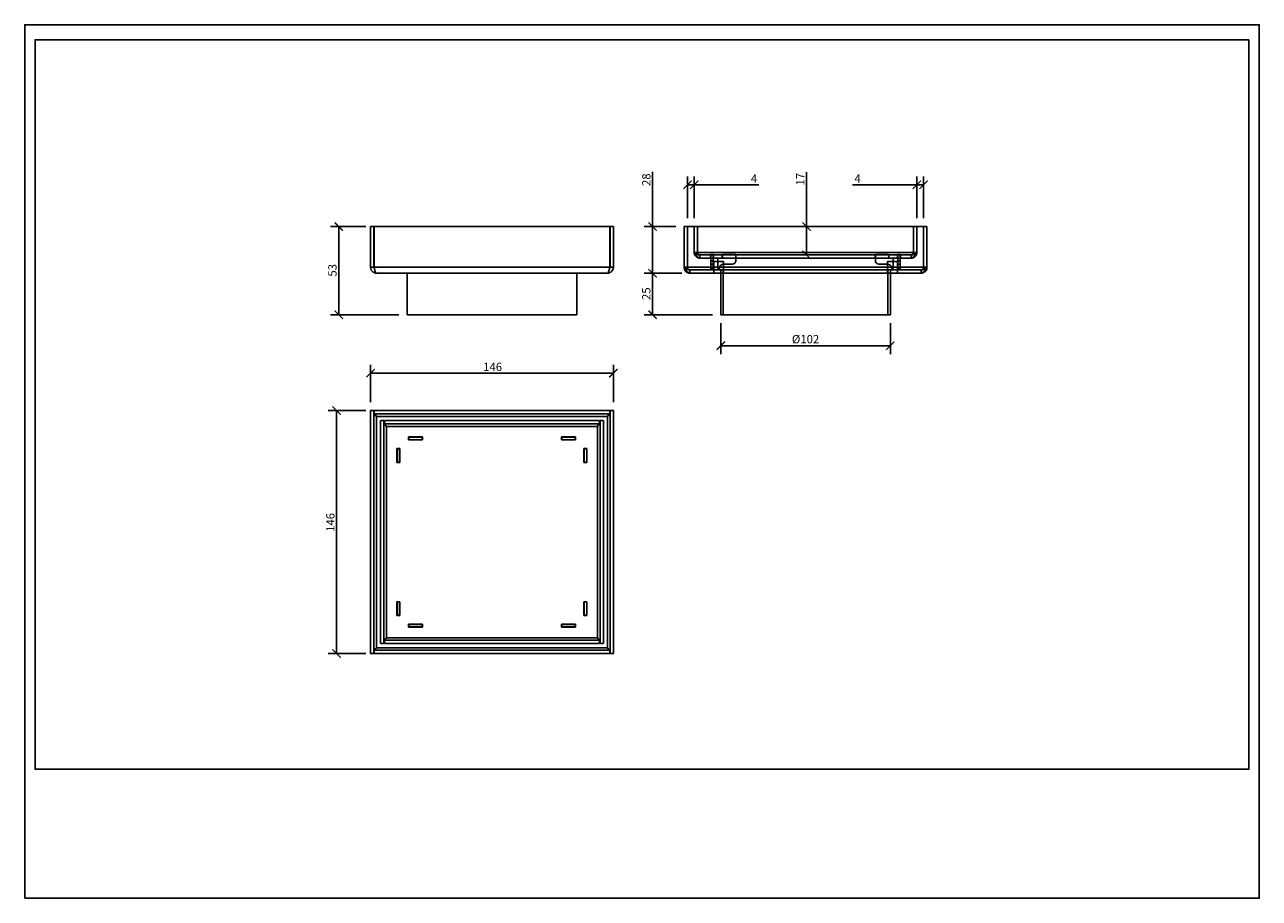
# Model space of a CAD drawing. Units: inches. Extents: x 0 to 743, y 0 to 525.
import ezdxf

# ---------------------------------------------------------------- set-up
doc = ezdxf.new("R2010")
doc.units = ezdxf.units.IN
doc.header["$MEASUREMENT"] = 0
doc.layers.get('Defpoints').update_dxf_attribs({"color": 251})
doc.styles.add('Text_Std', font='arial.ttf')
doc.dimstyles.new('Dim_Std', dxfattribs={"dimscale": 2.5, "dimtxt": 2, "dimasz": 2, "dimexe": 2, "dimexo": 2, "dimgap": 0.5, "dimtad": 1, "dimdec": 0, "dimzin": 0, "dimdsep": 46, "dimtxsty": 'Text_Std', "dimblk": 'ARCHTICK', "dimcen": 0.09, "dimclrd": 256, "dimclre": 256, "dimclrt": 256, "dimadec": 0, "dimazin": 0, "dimtfac": 1, "dimtdec": 0, "dimtmove": 1, "dimatfit": 3, "dimldrblk": 'CLOSEDBLANK', "dimfxl": 1, "dimtolj": 1, "dimtzin": 0, "dimlwd": -1, "dimlwe": -1, "dimarcsym": 1})

# ---------------------------------------------------------------- blocks, each defined once
blk = doc.blocks.new('_ArchTick')
at = {"color": 0, "linetype": 'ByBlock', "const_width": 0.15}
blk.add_lwpolyline([(-0.5, -0.5), (0.5, 0.5)], dxfattribs=at)
blk = doc.blocks.new('*D32')
at = {"transparency": 16777216}
for p, q in [((395.11, 375.69), (372.61, 375.69)), ((377.61, 350.69), (377.61, 375.69)), ((413.61, 350.69), (372.61, 350.69))]:
    blk.add_line(p, q, dxfattribs=at)
at = {"layer": 'Defpoints', "color": 0, "transparency": 16777216}
for p in [(377.61, 375.69), (400.11, 375.69), (418.61, 350.69)]:
    blk.add_point(p, dxfattribs=at)
at = {"transparency": 16777216, "xscale": 5, "yscale": 5, "zscale": 5}
for p, rotation in [((377.61, 375.69), 90), ((377.61, 350.69), 270)]:
    blk.add_blockref('_ArchTick', p, dxfattribs=dict(at, rotation=rotation))
at = {"transparency": 16777216, "insert": (373.81, 359.55), "char_height": 5, "attachment_point": 4, "rotation": 90, "style": 'Text_Std'}
blk.add_mtext('\\A1;25', dxfattribs=at)
blk = doc.blocks.new('_ClosedBlank')
at = {"color": 0, "linetype": 'ByBlock', "lineweight": -2}
for p, q in [((-1, 0.17), (0, 0)), ((-1, 0.17), (-1, -0.17)), ((0, 0), (-1, -0.17))]:
    blk.add_line(p, q, dxfattribs=at)
blk = doc.blocks.new('*D33')
at = {"transparency": 16777216}
for p, q in [((377.61, 436.57), (377.61, 403.69)), ((391.61, 403.69), (372.61, 403.69)), ((377.61, 375.69), (377.61, 403.69)), ((395.11, 375.69), (372.61, 375.69))]:
    blk.add_line(p, q, dxfattribs=at)
at = {"layer": 'Defpoints', "color": 0, "transparency": 16777216}
for p in [(377.61, 403.69), (396.61, 403.69), (400.11, 375.69)]:
    blk.add_point(p, dxfattribs=at)
at = {"transparency": 16777216, "xscale": 5, "yscale": 5, "zscale": 5}
for p, rotation in [((377.61, 403.69), 90), ((377.61, 375.69), 270)]:
    blk.add_blockref('_ArchTick', p, dxfattribs=dict(at, rotation=rotation))
at = {"transparency": 16777216, "insert": (373.81, 428.06), "char_height": 5, "attachment_point": 4, "rotation": 90, "style": 'Text_Std'}
blk.add_mtext('\\A1;28', dxfattribs=at)
blk = doc.blocks.new('*D34')
at = {"transparency": 16777216}
for p in [(470.21, 436.29), (470.21, 386.69)]:
    blk.add_line(p, (470.21, 403.69), dxfattribs=at)
at = {"layer": 'Defpoints', "color": 0, "transparency": 16777216}
for p in [(470.21, 403.69), (470.21, 403.69), (470.21, 386.69)]:
    blk.add_point(p, dxfattribs=at)
at = {"transparency": 16777216, "xscale": 5, "yscale": 5, "zscale": 5}
for p, rotation in [((470.21, 403.69), 90), ((470.21, 386.69), 270)]:
    blk.add_blockref('_ArchTick', p, dxfattribs=dict(at, rotation=rotation))
at = {"transparency": 16777216, "insert": (466.45, 428.35), "char_height": 5, "attachment_point": 4, "rotation": 90, "style": 'Text_Std'}
blk.add_mtext('\\A1;17', dxfattribs=at)
blk = doc.blocks.new('*D35')
at = {"transparency": 16777216}
for p, q in [((205.11, 403.69), (183.88, 403.69)), ((188.88, 350.69), (188.88, 403.69)), ((225.01, 350.69), (183.88, 350.69))]:
    blk.add_line(p, q, dxfattribs=at)
at = {"layer": 'Defpoints', "color": 0, "transparency": 16777216}
for p in [(188.88, 403.69), (210.11, 403.69), (230.01, 350.69)]:
    blk.add_point(p, dxfattribs=at)
at = {"transparency": 16777216, "xscale": 5, "yscale": 5, "zscale": 5}
for p, rotation in [((188.88, 403.69), 90), ((188.88, 350.69), 270)]:
    blk.add_blockref('_ArchTick', p, dxfattribs=dict(at, rotation=rotation))
at = {"transparency": 16777216, "insert": (185.07, 373.61), "char_height": 5, "attachment_point": 4, "rotation": 90, "style": 'Text_Std'}
blk.add_mtext('\\A1;53', dxfattribs=at)
blk = doc.blocks.new('*D36')
at = {"transparency": 16777216}
for p, q in [((205.11, 293.08), (182.61, 293.08)), ((187.61, 147.08), (187.61, 293.08)), ((205.11, 147.08), (182.61, 147.08))]:
    blk.add_line(p, q, dxfattribs=at)
at = {"layer": 'Defpoints', "color": 0, "transparency": 16777216}
for p in [(187.61, 293.08), (210.11, 293.08), (210.11, 147.08)]:
    blk.add_point(p, dxfattribs=at)
at = {"transparency": 16777216, "xscale": 5, "yscale": 5, "zscale": 5}
for p, rotation in [((187.61, 293.08), 90), ((187.61, 147.08), 270)]:
    blk.add_blockref('_ArchTick', p, dxfattribs=dict(at, rotation=rotation))
at = {"transparency": 16777216, "insert": (183.81, 220.22), "char_height": 5, "attachment_point": 4, "rotation": 90, "style": 'Text_Std'}
blk.add_mtext('\\A1;146', dxfattribs=at)
blk = doc.blocks.new('*D37')
at = {"transparency": 16777216}
for p, q in [((208.01, 298.08), (208.01, 320.58)), ((354.01, 298.08), (354.01, 320.58)), ((208.01, 315.58), (354.01, 315.58))]:
    blk.add_line(p, q, dxfattribs=at)
at = {"layer": 'Defpoints', "color": 0, "transparency": 16777216}
for p in [(354.01, 315.58), (208.01, 293.08), (354.01, 293.08)]:
    blk.add_point(p, dxfattribs=at)
at = {"transparency": 16777216, "xscale": 5, "yscale": 5, "zscale": 5, "rotation": 180}
blk.add_blockref('_ArchTick', (208.01, 315.58), dxfattribs=at)
at = {"transparency": 16777216, "xscale": 5, "yscale": 5, "zscale": 5}
blk.add_blockref('_ArchTick', (354.01, 315.58), dxfattribs=at)
at = {"transparency": 16777216, "insert": (275.73, 319.38), "char_height": 5, "attachment_point": 4, "style": 'Text_Std'}
blk.add_mtext('\\A1;146', dxfattribs=at)
blk = doc.blocks.new('*D38')
at = {"transparency": 16777216}
for p, q in [((398.61, 408.69), (398.61, 433.82)), ((402.61, 408.69), (402.61, 433.82)), ((398.61, 428.82), (402.61, 428.82)), ((441.45, 428.82), (402.61, 428.82))]:
    blk.add_line(p, q, dxfattribs=at)
at = {"layer": 'Defpoints', "color": 0, "transparency": 16777216}
for p in [(402.61, 428.82), (398.61, 403.69), (402.61, 403.69)]:
    blk.add_point(p, dxfattribs=at)
at = {"transparency": 16777216, "xscale": 5, "yscale": 5, "zscale": 5, "rotation": 180}
blk.add_blockref('_ArchTick', (398.61, 428.82), dxfattribs=at)
at = {"transparency": 16777216, "xscale": 5, "yscale": 5, "zscale": 5}
blk.add_blockref('_ArchTick', (402.61, 428.82), dxfattribs=at)
at = {"transparency": 16777216, "insert": (436.74, 432.57), "char_height": 5, "attachment_point": 4, "style": 'Text_Std'}
blk.add_mtext('\\A1;4', dxfattribs=at)
blk = doc.blocks.new('*D39')
at = {"transparency": 16777216}
for p, q in [((536.61, 408.69), (536.61, 433.82)), ((540.61, 408.69), (540.61, 433.82)), ((497.77, 428.82), (536.61, 428.82)), ((536.61, 428.82), (540.61, 428.82))]:
    blk.add_line(p, q, dxfattribs=at)
at = {"layer": 'Defpoints', "color": 0, "transparency": 16777216}
for p in [(540.61, 428.82), (536.61, 403.69), (540.61, 403.69)]:
    blk.add_point(p, dxfattribs=at)
at = {"transparency": 16777216, "xscale": 5, "yscale": 5, "zscale": 5, "rotation": 180}
blk.add_blockref('_ArchTick', (536.61, 428.82), dxfattribs=at)
at = {"transparency": 16777216, "xscale": 5, "yscale": 5, "zscale": 5}
blk.add_blockref('_ArchTick', (540.61, 428.82), dxfattribs=at)
at = {"transparency": 16777216, "insert": (499.02, 432.57), "char_height": 5, "attachment_point": 4, "style": 'Text_Std'}
blk.add_mtext('\\A1;4', dxfattribs=at)
blk = doc.blocks.new('*D41')
at = {"transparency": 16777216}
for p, q in [((418.61, 345.69), (418.61, 327.09)), ((520.61, 345.69), (520.61, 327.09)), ((418.61, 332.09), (520.61, 332.09))]:
    blk.add_line(p, q, dxfattribs=at)
at = {"layer": 'Defpoints', "color": 0, "transparency": 16777216}
for p in [(418.61, 350.69), (520.61, 350.69), (520.61, 332.09)]:
    blk.add_point(p, dxfattribs=at)
at = {"transparency": 16777216, "xscale": 5, "yscale": 5, "zscale": 5, "rotation": 180}
blk.add_blockref('_ArchTick', (418.61, 332.09), dxfattribs=at)
at = {"transparency": 16777216, "xscale": 5, "yscale": 5, "zscale": 5}
blk.add_blockref('_ArchTick', (520.61, 332.09), dxfattribs=at)
at = {"transparency": 16777216, "insert": (469.61, 336.03), "char_height": 5, "attachment_point": 5, "style": 'Text_Std'}
blk.add_mtext('\\A1;%%C102', dxfattribs=at)

msp = doc.modelspace()

# ---------------------------------------------------------------- linework, layer by layer
at = {"color": 0}
for p, q in [((210.01, 403.69), (208.01, 403.69)), ((208.01, 403.69), (208.01, 379.19)), ((210.01, 379.19), (210.01, 403.69)), ((210.11, 403.69), (210.11, 379.19)), ((210.11, 403.69), (351.91, 403.69)), ((351.91, 379.19), (351.91, 403.69)), ((352.01, 403.69), (352.01, 379.19)), ((354.01, 403.69), (352.01, 403.69)), ((354.01, 379.19), (354.01, 403.69)), ((396.61, 403.69), (542.61, 403.69)), ((396.61, 403.69), (396.61, 379.19)), ((398.61, 379.19), (398.61, 403.69)), ((402.61, 403.69), (402.61, 388.19)), ((404.61, 388.19), (404.61, 403.69)), ((534.61, 388.19), (534.61, 403.69)), ((536.61, 403.69), (536.61, 388.19)), ((540.61, 379.19), (540.61, 403.69)), ((542.61, 403.69), (542.61, 379.19)), ((402.61, 388.19), (536.61, 388.19)), ((406.11, 386.69), (406.11, 384.69)), ((406.11, 386.69), (533.11, 386.69)), ((412.46, 386.69), (412.46, 384.69)), ((412.61, 384.69), (412.61, 386.84)), ((414.11, 386.84), (412.61, 386.84)), ((414.11, 384.69), (414.11, 386.84)), ((414.26, 386.69), (414.26, 384.69)), ((419.46, 386.69), (419.46, 384.69)), ((427.61, 386.84), (419.61, 386.84)), ((419.61, 384.69), (419.61, 386.84)), ((427.61, 383.19), (427.61, 386.84)), ((427.76, 386.69), (427.76, 384.69)), ((511.46, 386.69), (511.46, 384.69)), ((519.61, 386.84), (511.61, 386.84)), ((511.61, 386.84), (511.61, 383.19)), ((519.61, 384.69), (519.61, 386.84)), ((519.76, 386.69), (519.76, 384.69)), ((524.96, 386.69), (524.96, 384.69)), ((525.11, 384.69), (525.11, 386.84)), ((526.61, 386.84), (525.11, 386.84)), ((526.61, 384.69), (526.61, 386.84)), ((526.76, 386.69), (526.76, 384.69)), ((533.11, 386.69), (533.11, 384.69)), ((210.01, 379.19), (208.01, 379.19)), ((210.11, 379.19), (351.91, 379.19)), ((352.01, 379.19), (354.01, 379.19)), ((396.61, 379.19), (542.61, 379.19)), ((533.11, 384.69), (406.11, 384.69)), ((412.61, 377.73), (412.61, 384.69)), ((412.61, 383.19), (414.11, 383.19)), ((412.61, 381.19), (414.11, 381.19)), ((414.11, 384.69), (414.11, 377.73)), ((414.36, 382.69), (420.36, 382.69)), ((414.36, 375.69), (414.36, 382.69)), ((416.91, 384.69), (416.91, 377.73)), ((420.36, 375.69), (420.36, 382.69)), ((420.61, 381.19), (425.61, 381.19)), ((513.61, 381.19), (518.61, 381.19)), ((518.86, 382.69), (524.86, 382.69)), ((518.86, 375.69), (518.86, 382.69)), ((522.31, 377.73), (522.31, 384.69)), ((524.86, 375.69), (524.86, 382.69)), ((525.11, 377.73), (525.11, 384.69)), ((525.11, 383.19), (526.61, 383.19)), ((525.11, 381.19), (526.61, 381.19)), ((526.61, 384.69), (526.61, 377.73)), ((350.51, 375.69), (211.51, 375.69)), ((230.01, 350.69), (230.01, 375.69)), ((332.01, 350.69), (332.01, 375.69)), ((400.11, 377.69), (400.11, 375.69)), ((400.11, 377.69), (539.11, 377.69)), ((539.11, 375.69), (400.11, 375.69)), ((412.61, 378.57), (414.11, 378.57)), ((414.36, 377.69), (414.36, 375.69)), ((418.61, 375.69), (418.61, 377.69)), ((418.61, 375.69), (418.61, 377.69)), ((418.61, 350.69), (418.61, 375.69)), ((420.11, 350.69), (420.11, 377.69)), ((420.36, 377.69), (420.36, 375.69)), ((518.86, 375.69), (518.86, 377.69)), ((519.11, 350.69), (519.11, 377.69)), ((520.61, 375.69), (520.61, 377.69)), ((520.61, 375.69), (520.61, 377.69)), ((520.61, 350.69), (520.61, 375.69)), ((524.86, 375.69), (524.86, 377.69)), ((525.11, 378.57), (526.61, 378.57)), ((539.11, 377.69), (539.11, 375.69)), ((332.01, 350.69), (230.01, 350.69)), ((520.61, 350.69), (418.61, 350.69)), ((208.01, 293.08), (208.01, 147.08)), ((210.01, 293.08), (208.01, 293.08)), ((210.01, 293.08), (210.01, 147.08)), ((351.91, 293.08), (210.11, 293.08)), ((210.11, 291.08), (210.11, 293.08)), ((351.91, 291.08), (210.11, 291.08)), ((211.51, 289.58), (211.51, 150.58)), ((350.51, 289.58), (211.51, 289.58)), ((350.51, 150.58), (350.51, 289.58)), ((351.91, 293.08), (351.91, 291.08)), ((352.01, 147.08), (352.01, 293.08)), ((354.01, 293.08), (352.01, 293.08)), ((354.01, 147.08), (354.01, 293.08)), ((214.01, 287.08), (214.01, 153.08)), ((216.01, 287.08), (214.01, 287.08)), ((216.01, 287.08), (216.01, 153.08)), ((345.71, 287.08), (216.31, 287.08)), ((216.31, 285.08), (216.31, 287.08)), ((345.71, 285.08), (216.31, 285.08)), ((344.51, 283.58), (217.51, 283.58)), ((217.51, 283.58), (217.51, 156.58)), ((344.51, 156.58), (344.51, 283.58)), ((345.71, 287.08), (345.71, 285.08)), ((348.01, 287.08), (346.01, 287.08)), ((346.01, 153.08), (346.01, 287.08)), ((348.01, 153.08), (348.01, 287.08)), ((230.86, 277.23), (239.16, 277.23)), ((230.86, 275.43), (230.86, 277.23)), ((230.86, 277.08), (231.01, 277.08)), ((230.86, 275.58), (231.01, 275.58)), ((239.16, 275.43), (230.86, 275.43)), ((231.01, 277.08), (239.01, 277.08)), ((231.01, 275.58), (231.01, 277.08)), ((239.01, 275.58), (231.01, 275.58)), ((239.01, 277.08), (239.01, 275.58)), ((239.16, 277.23), (239.16, 275.43)), ((322.86, 277.23), (331.16, 277.23)), ((322.86, 275.43), (322.86, 277.23)), ((331.16, 275.43), (322.86, 275.43)), ((323.01, 277.08), (331.01, 277.08)), ((323.01, 275.58), (323.01, 277.08)), ((331.01, 275.58), (323.01, 275.58)), ((331.01, 277.08), (331.01, 275.58)), ((331.16, 277.08), (331.01, 277.08)), ((331.01, 275.58), (331.16, 275.58)), ((331.16, 277.23), (331.16, 275.43)), ((223.86, 270.23), (225.66, 270.23)), ((223.86, 261.93), (223.86, 270.23)), ((224.01, 270.23), (224.01, 270.08)), ((224.01, 262.08), (224.01, 270.08)), ((224.01, 270.08), (225.51, 270.08)), ((225.51, 270.08), (225.51, 270.23)), ((225.51, 270.08), (225.51, 262.08)), ((225.66, 270.23), (225.66, 261.93)), ((336.36, 270.23), (338.16, 270.23)), ((336.36, 261.93), (336.36, 270.23)), ((336.51, 270.23), (336.51, 270.08)), ((336.51, 262.08), (336.51, 270.08)), ((336.51, 270.08), (338.01, 270.08)), ((338.01, 270.23), (338.01, 270.08)), ((338.01, 270.08), (338.01, 262.08)), ((338.16, 270.23), (338.16, 261.93)), ((225.66, 261.93), (223.86, 261.93)), ((225.51, 262.08), (224.01, 262.08)), ((338.16, 261.93), (336.36, 261.93)), ((338.01, 262.08), (336.51, 262.08)), ((223.86, 178.23), (225.66, 178.23)), ((223.86, 169.93), (223.86, 178.23)), ((225.66, 178.23), (225.66, 169.93)), ((336.36, 178.23), (338.16, 178.23)), ((336.36, 169.93), (336.36, 178.23)), ((338.16, 178.23), (338.16, 169.93)), ((224.01, 170.08), (224.01, 178.08)), ((224.01, 178.08), (225.51, 178.08)), ((225.51, 178.08), (225.51, 170.08)), ((336.51, 178.08), (338.01, 178.08)), ((336.51, 170.08), (336.51, 178.08)), ((338.01, 178.08), (338.01, 170.08)), ((225.66, 169.93), (223.86, 169.93)), ((224.01, 169.93), (224.01, 170.08)), ((225.51, 170.08), (224.01, 170.08)), ((225.51, 169.93), (225.51, 170.08)), ((230.86, 162.93), (230.86, 164.73)), ((230.86, 164.73), (239.16, 164.73)), ((231.01, 164.58), (230.86, 164.58)), ((231.01, 164.58), (239.01, 164.58)), ((231.01, 163.08), (231.01, 164.58)), ((239.01, 164.58), (239.01, 163.08)), ((239.16, 164.73), (239.16, 162.93)), ((322.86, 162.93), (322.86, 164.73)), ((322.86, 164.73), (331.16, 164.73)), ((323.01, 164.58), (331.01, 164.58)), ((323.01, 163.08), (323.01, 164.58)), ((331.16, 164.58), (331.01, 164.58)), ((331.01, 164.58), (331.01, 163.08)), ((331.16, 164.73), (331.16, 162.93)), ((338.16, 169.93), (336.36, 169.93)), ((338.01, 170.08), (336.51, 170.08)), ((336.51, 170.08), (336.51, 169.93)), ((338.01, 169.93), (338.01, 170.08)), ((217.51, 156.58), (344.51, 156.58)), ((230.86, 163.08), (231.01, 163.08)), ((239.16, 162.93), (230.86, 162.93)), ((239.01, 163.08), (231.01, 163.08)), ((331.16, 162.93), (322.86, 162.93)), ((331.01, 163.08), (323.01, 163.08)), ((331.16, 163.08), (331.01, 163.08)), ((210.11, 149.08), (210.11, 147.08)), ((210.11, 149.08), (351.91, 149.08)), ((211.51, 150.58), (350.51, 150.58)), ((216.01, 153.08), (214.01, 153.08)), ((216.31, 155.08), (345.71, 155.08)), ((216.31, 155.08), (216.31, 153.08)), ((216.31, 153.08), (345.71, 153.08)), ((345.71, 153.08), (345.71, 155.08)), ((348.01, 153.08), (346.01, 153.08)), ((351.91, 147.08), (351.91, 149.08)), ((210.01, 147.08), (208.01, 147.08)), ((210.11, 147.08), (351.91, 147.08)), ((354.01, 147.08), (352.01, 147.08))]:
    msp.add_line(p, q, dxfattribs=at)
for centre, radius, start, end in [((420.61, 378.19), 3, 90, 172.81924), ((425.61, 383.19), 2, 270, 0), ((513.61, 383.19), 2, 180, 270), ((518.61, 378.19), 3, 7.18076, 90), ((416.64, 378.69), 1, 285.58258, 352.81924), ((522.58, 378.69), 1, 187.18076, 254.41742)]:
    msp.add_arc(centre, radius, start, end, dxfattribs=at)
for points, knots in [([(406.11, 386.69), (405.2, 386.69), (404.3, 387.1), (403.39, 387.68), (403.13, 387.84), (402.87, 388.02), (402.61, 388.19)], [0, 0, 0, 0, 0.777, 0.777, 0.777, 1, 1, 1, 1]), ([(402.61, 388.19), (403.34, 387.04), (404.08, 385.9), (404.81, 385.27), (405.24, 384.9), (405.68, 384.69), (406.11, 384.69)], [-1, -1, -1, -1, -0.371324, -0.371324, -0.371324, 0, 0, 0, 0]), ([(402.81, 387.02), (403.19, 387), (403.59, 386.96), (404.26, 386.88), (404.55, 386.84), (405.05, 386.77), (405.25, 386.75), (405.68, 386.7), (405.89, 386.69), (406.11, 386.69)], [-0.3494998, -0.3494998, -0.3494998, -0.3494998, -0.2338296, -0.2338296, -0.1423663, -0.1423663, -0.0746345, -0.0746345, 0, 0, 0, 0]), ([(402.81, 387.02), (403.06, 386.31), (403.55, 385.69), (404.18, 385.27), (404.75, 384.9), (405.43, 384.69), (406.11, 384.69)], [-0.7831894, -0.7831894, -0.7831894, -0.7831894, -0.3713238, -0.3713238, -0.3713238, 0, 0, 0, 0]), ([(406.11, 386.69), (405.5, 386.69), (404.91, 387.1), (404.7, 387.68), (404.64, 387.84), (404.61, 388.02), (404.61, 388.19)], [0, 0, 0, 0, 0.777, 0.777, 0.777, 1, 1, 1, 1]), ([(533.11, 386.69), (534.02, 386.69), (534.92, 387.1), (535.83, 387.68), (536.09, 387.84), (536.35, 388.02), (536.61, 388.19)], [0, 0, 0, 0, 0.777, 0.777, 0.777, 1, 1, 1, 1]), ([(536.61, 388.19), (535.88, 387.04), (535.14, 385.9), (534.41, 385.27), (533.98, 384.9), (533.54, 384.69), (533.11, 384.69)], [-1, -1, -1, -1, -0.371324, -0.371324, -0.371324, 0, 0, 0, 0]), ([(533.11, 386.69), (533.72, 386.69), (534.31, 387.1), (534.52, 387.68), (534.58, 387.84), (534.61, 388.02), (534.61, 388.19)], [0, 0, 0, 0, 0.777, 0.777, 0.777, 1, 1, 1, 1]), ([(533.11, 386.69), (533.23, 386.69), (533.34, 386.69), (533.58, 386.71), (533.69, 386.72), (534.01, 386.75), (534.22, 386.78), (534.72, 386.85), (535.01, 386.89), (535.67, 386.96), (536.05, 387), (536.41, 387.02)], [-0.3474975, -0.3474975, -0.3474975, -0.3474975, -0.3083625, -0.3083625, -0.2695662, -0.2695662, -0.201982, -0.201982, -0.1093623, -0.1093623, 0, 0, 0, 0]), ([(536.41, 387.02), (536.16, 386.31), (535.67, 385.69), (535.04, 385.27), (534.47, 384.9), (533.79, 384.69), (533.11, 384.69)], [-0.7831894, -0.7831894, -0.7831894, -0.7831894, -0.3713238, -0.3713238, -0.3713238, 0, 0, 0, 0]), ([(208.01, 379.19), (208.01, 378.04), (208.62, 376.9), (209.59, 376.27), (210.15, 375.9), (210.83, 375.69), (211.51, 375.69)], [-1, -1, -1, -1, -0.371324, -0.371324, -0.371324, 0, 0, 0, 0]), ([(210.37, 378.24), (210.25, 378.37), (210.16, 378.51), (210.11, 378.68), (210.05, 378.84), (210.01, 379.02), (210.01, 379.19)], [0.557676, 0.557676, 0.557676, 0.557676, 0.7770003, 0.7770003, 0.7770003, 1, 1, 1, 1]), ([(354.01, 379.19), (354.01, 378.04), (353.4, 376.9), (352.44, 376.27), (351.87, 375.9), (351.19, 375.69), (350.51, 375.69)], [-1, -1, -1, -1, -0.371324, -0.371324, -0.371324, 0, 0, 0, 0]), ([(351.66, 378.24), (351.77, 378.37), (351.86, 378.51), (351.92, 378.68), (351.98, 378.84), (352.01, 379.02), (352.01, 379.19)], [0.557676, 0.557676, 0.557676, 0.557676, 0.7770003, 0.7770003, 0.7770003, 1, 1, 1, 1]), ([(400.11, 377.69), (399.2, 377.69), (398.3, 378.1), (397.39, 378.68), (397.13, 378.84), (396.87, 379.02), (396.61, 379.19)], [0, 0, 0, 0, 0.777, 0.777, 0.777, 1, 1, 1, 1]), ([(396.61, 379.19), (397.34, 378.04), (398.08, 376.9), (398.81, 376.27), (399.24, 375.9), (399.68, 375.69), (400.11, 375.69)], [-1, -1, -1, -1, -0.371324, -0.371324, -0.371324, 0, 0, 0, 0]), ([(400.11, 377.69), (399.5, 377.69), (398.91, 378.1), (398.7, 378.68), (398.64, 378.84), (398.61, 379.02), (398.61, 379.19)], [0, 0, 0, 0, 0.777, 0.777, 0.777, 1, 1, 1, 1]), ([(539.11, 377.69), (540.02, 377.69), (540.92, 378.1), (541.83, 378.68), (542.09, 378.84), (542.35, 379.02), (542.61, 379.19)], [0, 0, 0, 0, 0.777, 0.777, 0.777, 1, 1, 1, 1]), ([(539.11, 377.69), (539.72, 377.69), (540.31, 378.1), (540.52, 378.68), (540.58, 378.84), (540.61, 379.02), (540.61, 379.19)], [0, 0, 0, 0, 0.777, 0.777, 0.777, 1, 1, 1, 1]), ([(542.61, 379.19), (541.88, 378.04), (541.14, 376.9), (540.41, 376.27), (539.98, 375.9), (539.54, 375.69), (539.11, 375.69)], [-1, -1, -1, -1, -0.371324, -0.371324, -0.371324, 0, 0, 0, 0]), ([(210.36, 378.23), (210.57, 377.44), (210.78, 376.73), (210.99, 376.27), (211.17, 375.9), (211.34, 375.69), (211.51, 375.69)], [-0.8230512, -0.8230512, -0.8230512, -0.8230512, -0.3713238, -0.3713238, -0.3713238, 0, 0, 0, 0]), ([(351.67, 378.23), (351.46, 377.44), (351.24, 376.73), (351.03, 376.27), (350.86, 375.9), (350.69, 375.69), (350.51, 375.69)], [-0.8230512, -0.8230512, -0.8230512, -0.8230512, -0.3713238, -0.3713238, -0.3713238, 0, 0, 0, 0]), ([(396.75, 378.23), (396.97, 377.44), (397.49, 376.73), (398.18, 376.27), (398.75, 375.9), (399.43, 375.69), (400.11, 375.69)], [-0.8230512, -0.8230512, -0.8230512, -0.8230512, -0.3713238, -0.3713238, -0.3713238, 0, 0, 0, 0]), ([(397.28, 378.16), (397.48, 378.13), (397.67, 378.1), (398.16, 378), (398.44, 377.94), (398.94, 377.83), (399.16, 377.79), (399.62, 377.71), (399.86, 377.69), (400.11, 377.69)], [-0.312626, -0.312626, -0.312626, -0.312626, -0.2528706, -0.2528706, -0.1605284, -0.1605284, -0.0867765, -0.0867765, 0, 0, 0, 0]), ([(542.48, 378.23), (542.25, 377.44), (541.73, 376.73), (541.04, 376.27), (540.47, 375.9), (539.79, 375.69), (539.11, 375.69)], [-0.8230512, -0.8230512, -0.8230512, -0.8230512, -0.3713238, -0.3713238, -0.3713238, 0, 0, 0, 0]), ([(539.11, 377.69), (539.24, 377.69), (539.37, 377.7), (539.63, 377.72), (539.75, 377.74), (540.1, 377.79), (540.31, 377.84), (540.81, 377.95), (541.09, 378.01), (541.57, 378.1), (541.76, 378.13), (541.94, 378.16)], [-0.3682788, -0.3682788, -0.3682788, -0.3682788, -0.322606, -0.322606, -0.2781547, -0.2781547, -0.2040109, -0.2040109, -0.1108842, -0.1108842, -0.054016, -0.054016, -0.054016, -0.054016]), ([(210.11, 292.26), (210.11, 292.27), (210.11, 292.28), (210.11, 292.3), (210.05, 292.56), (210.01, 292.82), (210.01, 293.08)], [0.7662281, 0.7662281, 0.7662281, 0.7662281, 0.7770003, 0.7770003, 0.7770003, 1, 1, 1, 1]), ([(211.51, 289.58), (211.15, 290.19), (210.79, 290.78), (210.43, 290.99), (210.32, 291.05), (210.22, 291.08), (210.11, 291.08)], [0, 0, 0, 0, 0.777, 0.777, 0.777, 1, 1, 1, 1]), ([(350.51, 289.58), (350.88, 290.19), (351.24, 290.78), (351.6, 290.99), (351.71, 291.05), (351.81, 291.08), (351.91, 291.08)], [0, 0, 0, 0, 0.777, 0.777, 0.777, 1, 1, 1, 1]), ([(351.91, 292.26), (351.92, 292.27), (351.92, 292.28), (351.92, 292.3), (351.98, 292.56), (352.01, 292.82), (352.01, 293.08)], [0.7662281, 0.7662281, 0.7662281, 0.7662281, 0.7770003, 0.7770003, 0.7770003, 1, 1, 1, 1]), ([(216.32, 285.64), (216.23, 285.86), (216.16, 286.08), (216.11, 286.3), (216.05, 286.56), (216.01, 286.82), (216.01, 287.08)], [0.5903345, 0.5903345, 0.5903345, 0.5903345, 0.7770003, 0.7770003, 0.7770003, 1, 1, 1, 1]), ([(217.51, 283.58), (217.2, 284.19), (216.89, 284.78), (216.58, 284.99), (216.49, 285.05), (216.4, 285.08), (216.31, 285.08)], [0, 0, 0, 0, 0.777, 0.777, 0.777, 1, 1, 1, 1]), ([(344.51, 283.58), (344.82, 284.19), (345.14, 284.78), (345.45, 284.99), (345.54, 285.05), (345.62, 285.08), (345.71, 285.08)], [0, 0, 0, 0, 0.777, 0.777, 0.777, 1, 1, 1, 1]), ([(345.71, 285.64), (345.8, 285.86), (345.87, 286.08), (345.92, 286.3), (345.98, 286.56), (346.01, 286.82), (346.01, 287.08)], [0.5903345, 0.5903345, 0.5903345, 0.5903345, 0.7770003, 0.7770003, 0.7770003, 1, 1, 1, 1]), ([(217.51, 156.58), (217.2, 155.97), (216.89, 155.38), (216.58, 155.17), (216.49, 155.11), (216.4, 155.08), (216.31, 155.08)], [0, 0, 0, 0, 0.777, 0.777, 0.777, 1, 1, 1, 1]), ([(344.51, 156.58), (344.82, 155.97), (345.14, 155.38), (345.45, 155.17), (345.54, 155.11), (345.62, 155.08), (345.71, 155.08)], [0, 0, 0, 0, 0.777, 0.777, 0.777, 1, 1, 1, 1]), ([(211.51, 150.58), (211.15, 149.97), (210.79, 149.38), (210.43, 149.17), (210.32, 149.11), (210.22, 149.08), (210.11, 149.08)], [0, 0, 0, 0, 0.777, 0.777, 0.777, 1, 1, 1, 1]), ([(216.32, 154.51), (216.23, 154.29), (216.16, 154.08), (216.11, 153.86), (216.05, 153.6), (216.01, 153.34), (216.01, 153.08)], [0.5903345, 0.5903345, 0.5903345, 0.5903345, 0.7770003, 0.7770003, 0.7770003, 1, 1, 1, 1]), ([(345.71, 154.51), (345.8, 154.29), (345.87, 154.08), (345.92, 153.86), (345.98, 153.6), (346.01, 153.34), (346.01, 153.08)], [0.5903345, 0.5903345, 0.5903345, 0.5903345, 0.7770003, 0.7770003, 0.7770003, 1, 1, 1, 1]), ([(350.51, 150.58), (350.88, 149.97), (351.24, 149.38), (351.6, 149.17), (351.71, 149.11), (351.81, 149.08), (351.91, 149.08)], [0, 0, 0, 0, 0.777, 0.777, 0.777, 1, 1, 1, 1]), ([(210.11, 147.9), (210.11, 147.88), (210.11, 147.87), (210.11, 147.86), (210.05, 147.6), (210.01, 147.34), (210.01, 147.08)], [0.7662281, 0.7662281, 0.7662281, 0.7662281, 0.7770003, 0.7770003, 0.7770003, 1, 1, 1, 1]), ([(351.91, 147.9), (351.92, 147.88), (351.92, 147.87), (351.92, 147.86), (351.98, 147.6), (352.01, 147.34), (352.01, 147.08)], [0.7662281, 0.7662281, 0.7662281, 0.7662281, 0.7770003, 0.7770003, 0.7770003, 1, 1, 1, 1])]:
    msp.add_open_spline(points, degree=3, knots=knots, dxfattribs=at)
for points in [[(402.61, 388.19), (402.61, 387.79), (402.68, 387.4), (402.81, 387.02)], [(536.61, 388.19), (536.61, 387.79), (536.54, 387.4), (536.41, 387.02)], [(210.11, 379.19), (210.2, 378.87), (210.28, 378.54), (210.36, 378.23)], [(351.91, 379.19), (351.83, 378.87), (351.75, 378.54), (351.67, 378.23)], [(396.61, 379.19), (396.61, 378.87), (396.66, 378.54), (396.75, 378.23)], [(542.61, 379.19), (542.61, 378.87), (542.57, 378.54), (542.48, 378.23)], [(396.75, 378.23), (396.92, 378.21), (397.1, 378.19), (397.28, 378.16)], [(412.62, 377.69), (412.61, 377.69), (412.61, 377.7), (412.61, 377.73)], [(414.11, 377.73), (414.11, 377.7), (414.12, 377.69), (414.12, 377.69)], [(416.91, 377.73), (416.82, 377.7), (416.73, 377.69), (416.64, 377.69)], [(522.58, 377.69), (522.49, 377.69), (522.4, 377.7), (522.31, 377.73)], [(525.1, 377.69), (525.11, 377.69), (525.11, 377.7), (525.11, 377.73)], [(526.61, 377.73), (526.61, 377.7), (526.61, 377.69), (526.6, 377.69)], [(541.94, 378.16), (542.12, 378.19), (542.3, 378.21), (542.48, 378.23)], [(211.51, 289.58), (211.29, 289.91), (211.07, 290.25), (210.87, 290.58)], [(350.51, 289.58), (350.74, 289.91), (350.96, 290.25), (351.16, 290.58)], [(217.51, 283.58), (217.21, 284.03), (216.91, 284.48), (216.67, 284.93)], [(344.51, 283.58), (344.82, 284.03), (345.11, 284.48), (345.36, 284.93)], [(217.51, 156.58), (217.21, 156.13), (216.91, 155.68), (216.67, 155.23)], [(344.51, 156.58), (344.82, 156.13), (345.11, 155.68), (345.36, 155.23)], [(211.51, 150.58), (211.29, 150.24), (211.07, 149.91), (210.87, 149.57)], [(350.51, 150.58), (350.74, 150.24), (350.96, 149.91), (351.16, 149.57)]]:
    msp.add_open_spline(points, degree=3, dxfattribs=at)
at = {"layer": 'Defpoints'}
for points in [[(0, 0), (742.5, 0), (742.5, 525), (0, 525)], [(736.25, 516), (6.25, 516), (6.25, 77.5), (736.25, 77.5)]]:
    msp.add_lwpolyline(points, close=True, dxfattribs=at)

# ---------------------------------------------------------------- dimensions: what is measured, and where the dimension line sits
at = {"color": 0}
for base, p1, p2, angle, picture, middle in [((377.61, 403.69), (400.11, 375.69), (396.61, 403.69), 90, '*D33', (377.61, 431.69)), ((470.21, 403.69), (470.21, 386.69), (470.21, 403.69), 270, '*D34', (470.21, 431.69)), ((540.61, 428.82), (536.61, 403.69), (540.61, 403.69), 180, '*D39', (500.75, 428.82)), ((188.88, 403.69), (230.01, 350.69), (210.11, 403.69), 270, '*D35', (188.88, 377.19)), ((377.61, 375.69), (418.61, 350.69), (400.11, 375.69), 270, '*D32', (377.61, 363.19)), ((354.01, 315.58), (208.01, 293.08), (354.01, 293.08), 180, '*D37', (281.01, 315.58)), ((187.61, 293.08), (210.11, 147.08), (210.11, 293.08), 270, '*D36', (187.61, 225.5))]:
    dim = msp.add_linear_dim(base=base, p1=p1, p2=p2, angle=angle, dimstyle='Dim_Std', dxfattribs=at)
    dim.commit()
    dim.dimension.update_dxf_attribs({"geometry": picture, "text_midpoint": middle, "dimtype": 160})
dim = msp.add_linear_dim(base=(402.61, 428.82), p1=(398.61, 403.69), p2=(402.61, 403.69), dimstyle='Dim_Std', dxfattribs=at)
dim.commit()
dim.dimension.update_dxf_attribs({"geometry": '*D38', "text_midpoint": (438.47, 428.82), "dimtype": 160})
dim = msp.add_linear_dim(base=(520.61, 332.09), p1=(418.61, 350.69), p2=(520.61, 350.69), text='%%C<>', dimstyle='Dim_Std')
dim.commit()
dim.dimension.update_dxf_attribs({"geometry": '*D41', "text_midpoint": (469.61, 336.03)})

doc.saveas('drawing.dxf')
